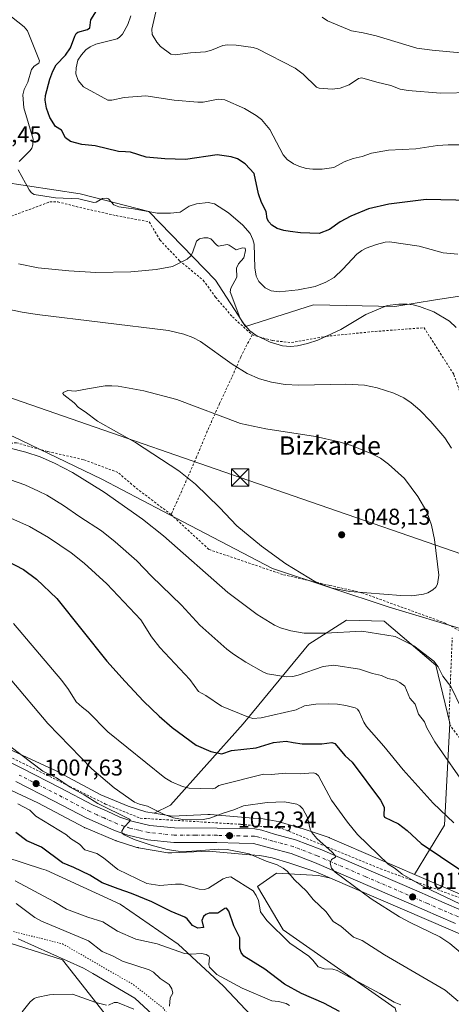
# Model space of a CAD drawing. Units: metres. Extents: x 647935 to 651395, y 4750845 to 4753233.
# Drawn here: x 649477 to 649665, y 4751064 to 4751494 of the extents above; entities that cross this region are included whole.
import ezdxf
from ezdxf.enums import TextEntityAlignment as Align

# ---------------------------------------------------------------- set-up
doc = ezdxf.new("R2010")
doc.units = ezdxf.units.M
doc.header["$MEASUREMENT"] = 0
for name, pattern in [('DGN Style 2', [1.648017, 0.98881, -0.659207]), ('DGN Style 4', [2.638475, 1.318413, -0.659207, 0.001648, -0.659207]), ('DGN Style 5', [1.153612, 0.494405, -0.659207])]:
    doc.linetypes.add(name, pattern=pattern)
for name, color, linetype, lineweight in [('Alambrada', 7, 'DGN Style 2', 0), ('Arbolado forestal CxS', 92, 'Continuous', 0), ('Carretera de calzada única Cxs', 7, 'Continuous', 13), ('Carretera de calzada única eje', 7, 'DGN Style 4', 0), ('Curva de nivel auxiliar', 30, 'DGN Style 2', 0), ('Curva de nivel maestra', 30, 'Continuous', 30), ('Curva de nivel normal', 30, 'Continuous', 0), ('Núcleo urbano CxS', 7, 'Continuous', 0), ('Pastizal CxS', 92, 'Continuous', 0), ('Prado CxS', 92, 'Continuous', 0), ('Punto de cota en terreno', 7, 'Continuous', 0), ('Rótulo de punto de cota en terreno', 7, 'Continuous', 0), ('Tendido', 6, 'Continuous', 0), ('Texto cartográfico', 7, 'Continuous', 0), ('Torre de tendido puntual', 7, 'Continuous', 0), ('Vía pecuaria CxS', 92, 'Continuous', 13), ('Vía pecuaria eje', 92, 'DGN Style 5', 0)]:
    doc.layers.add(name, color=color, linetype=linetype, lineweight=lineweight)
doc.styles.add('Style-Arial', font='txt')

# ---------------------------------------------------------------- blocks, each defined once
blk = doc.blocks.new('*U7')
at = {"layer": 'Arbolado forestal CxS', "color": 92, "linetype": 'Continuous', "lineweight": 0}
blk.add_polyline3d([(649462.5431, 4751093.5419, 986.0996), (649495.1593, 4751083.2745, 987.406), (649519.8581, 4751051.8939, 992.977)], dxfattribs=at)
blk = doc.blocks.new('*U15')
at = {"layer": 'Prado CxS', "color": 92, "linetype": 'Continuous', "lineweight": 0}
for points in [[(649671.8521, 4751227.0577, 1043.2721), (649637.9217, 4751237.2371, 1044.029), (649587.0281, 4751254.2025, 1044.3615), (649548.0081, 4751274.5619, 1042.6547), (649512.3825, 4751293.2229, 1041.3167), (649473.3635, 4751311.8849, 1042.1389)], [(649468.479, 4751423.0021, 1034.0192), (649502.9171, 4751417.8517, 1028.7192), (649532.9461, 4751410.0855, 1029.3839), (649562.0751, 4751380.0495, 1035.2344), (649575.1355, 4751359.9197, 1035.1194), (649604.8771, 4751369.3153, 1030.7582), (649640.5135, 4751368.6357, 1034.7011), (649658.2367, 4751371.4677, 1033.9271), (649671.6007, 4751373.6033, 1032.7414)]]:
    blk.add_polyline3d(points, dxfattribs=at)
blk = doc.blocks.new('5PATER')
at = {"layer": 'Punto de cota en terreno', "linetype": 'Continuous', "lineweight": 0}
h = blk.add_hatch(color=51, dxfattribs=at)
edge = h.paths.add_edge_path()
edge.add_ellipse((0, 0), major_axis=(-0.11, -0.111), ratio=0.999422, start_angle=0, end_angle=360)
blk = doc.blocks.new('5TTEND')
at = {"layer": 'Curva de nivel auxiliar', "color": 7, "linetype": 'Continuous', "lineweight": 0}
for p, q in [((-0.375, 0.3754), (0.375, -0.3746)), ((0.372, 0.3784), (-0.372, -0.3776))]:
    blk.add_line(p, q, dxfattribs=at)
at = {"layer": 'Curva de nivel auxiliar', "color": 7, "linetype": 'Continuous', "lineweight": 0, "flags": 128}
blk.add_lwpolyline([(-0.375, -0.3746), (0.375, -0.3746), (0.375, 0.3754), (-0.375, 0.3754), (-0.372, -0.3776)], dxfattribs=at)

msp = doc.modelspace()

# ---------------------------------------------------------------- linework, layer by layer
at = {"layer": 'Alambrada', "color": 7, "linetype": 'DGN Style 2', "lineweight": 0}
for points in [[(649407.8001, 4751410.2501, 1037.5996), (649427.7601, 4751407.6101, 1040.0805), (649443.8601, 4751405.7701, 1041.7019), (649442.9801, 4751398.5201, 1040.5111), (649455.3201, 4751397.5001, 1040.2829), (649464.4601, 4751402.3901, 1038.0033), (649472.8201, 4751408.0101, 1034.0479), (649489.6601, 4751414.2701, 1034.6669), (649493.1401, 4751414.3401, 1036.1253), (649501.1401, 4751412.2301, 1033.8488), (649518.6401, 4751408.3001, 1034.8302), (649533.1401, 4751405.5601, 1037.353), (649537.7601, 4751397.6701, 1036.1239), (649546.3701, 4751388.6001, 1039.8815), (649556.7301, 4751380.0701, 1039.4124), (649562.1001, 4751372.6801, 1039.85), (649569.4601, 4751364.0901, 1038.4832), (649578.0701, 4751356.2701, 1036.3518)], [(649578.0701, 4751356.2701, 1036.3518), (649587.0701, 4751353.6901, 1036.9441), (649595.3001, 4751352.8301, 1039.1082), (649610.4601, 4751355.5901, 1043.5718), (649631.8401, 4751357.6901, 1043.8884), (649653.2301, 4751359.3201, 1036.5653), (649666.2801, 4751338.8601, 1038.7129), (649670.2101, 4751327.4801, 1039.7995), (649673.5501, 4751292.6801, 1039.2783), (649675.2601, 4751276.6701, 1040.6767), (649676.1701, 4751268.1801, 1041.7153), (649677.1101, 4751259.3601, 1041.4658), (649677.7801, 4751248.6701, 1042.3521), (649677.8401, 4751231.2401, 1043.6656), (649669.9601, 4751226.3601, 1047.7389)], [(649578.0701, 4751356.2701, 1036.3518), (649573.1201, 4751346.4801, 1038.3332), (649569.1801, 4751337.5701, 1041.1317), (649563.8901, 4751326.2701, 1044.0096), (649558.5001, 4751314.1101, 1045.7121), (649553.8201, 4751302.9301, 1045.8174), (649550.0001, 4751294.0401, 1045.0498), (649542.6901, 4751277.7201, 1043.2252)], [(649542.6901, 4751277.7201, 1043.2252), (649526.7801, 4751289.7801, 1042.495), (649519.4601, 4751296.1301, 1042.9172), (649504.3001, 4751301.7201, 1042.5289), (649488.6701, 4751305.3101, 1041.5781), (649475.1501, 4751309.0601, 1041.3801), (649456.8701, 4751307.9901, 1040.6409)], [(649542.6901, 4751277.7201, 1043.2252), (649559.2601, 4751262.4401, 1042.4775), (649591.8201, 4751251.4201, 1044.4935), (649612.0701, 4751246.7901, 1045.2718), (649626.0701, 4751243.5501, 1045.0156), (649662.1601, 4751230.4701, 1044.8809), (649669.9601, 4751226.3601, 1047.7389)], [(649671.8101, 4751176.0901, 1040.0341), (649664.4301, 4751185.9301, 1040.3597), (649664.1201, 4751188.9201, 1040.2088), (649665.5201, 4751223.8001, 1049.5357)], [(649280.8301, 4751218.9301, 1008.4434), (649343.6401, 4751196.4301, 1002.4433), (649405.4201, 4751187.8801, 1005.2805), (649440.1901, 4751182.2701, 1006.4019), (649467.4601, 4751174.2301, 1009.1781), (649514.0001, 4751151.2301, 1017.937), (649529.2301, 4751145.0901, 1020.3431), (649573.1001, 4751142.4101, 1014.7356), (649591.2101, 4751140.6001, 1025.6627), (649634.2101, 4751122.9901, 1026.1211), (649708.0501, 4751096.0301, 1025.8144)]]:
    msp.add_polyline3d(points, dxfattribs=at)
at = {"layer": 'Arbolado forestal CxS', "color": 92, "linetype": 'Continuous', "lineweight": 0}
for points in [[(649671.6007, 4751373.6033, 1032.7414), (649658.2367, 4751371.4677, 1033.9271), (649640.5135, 4751368.6357, 1034.7011), (649604.8771, 4751369.3153, 1030.7582), (649575.1355, 4751359.9197, 1035.1194), (649562.0751, 4751380.0495, 1035.2344), (649532.9461, 4751410.0855, 1029.3839), (649502.9171, 4751417.8517, 1028.7192), (649468.479, 4751423.0021, 1034.0192), (649465.6951, 4751418.6733, 1035.6903), (649464.3031, 4751416.5091, 1035.9805), (649461.0387, 4751411.4333, 1036.6351), (649444.6307, 4751403.5307, 1039.6723), (649402.4857, 4751413.0041, 1035.8725), (649349.5731, 4751419.7547, 1026.0589), (649307.8571, 4751425.8321, 1017.8171), (649255.3131, 4751428.5997, 1002.4951), (649182.2031, 4751461.4811, 993.3508)], [(649349.5731, 4751419.7547, 1026.0589), (649402.4857, 4751413.0041, 1035.8725), (649444.6307, 4751403.5307, 1039.6723), (649461.0387, 4751411.4333, 1036.6351), (649464.3031, 4751416.5091, 1035.9805), (649465.6951, 4751418.6733, 1035.6903), (649468.479, 4751423.0021, 1034.0192), (649502.9171, 4751417.8517, 1028.7192), (649532.9461, 4751410.0855, 1029.3839), (649562.0751, 4751380.0495, 1035.2344), (649575.1355, 4751359.9197, 1035.1194), (649604.8771, 4751369.3153, 1030.7582), (649640.5135, 4751368.6357, 1034.7011), (649658.2367, 4751371.4677, 1033.9271), (649671.6007, 4751373.6033, 1032.7414)], [(649649.1203, 4751120.5219, 1020.867), (649662.1193, 4751142.0025, 1029.1043), (649664.5543, 4751186.5515, 1038.7895), (649658.4049, 4751211.8823, 1039.9131), (649635.8157, 4751231.2181, 1042.4617), (649619.2701, 4751231.5783, 1042.1426), (649602.9051, 4751221.1337, 1039.1346), (649574.2249, 4751186.3217, 1029.3273), (649542.3759, 4751150.8219, 1017.5003), (649535.2985, 4751147.2525, 1015.0275)], [(649263.9699, 4751194.6577, 991.1054), (649233.2685, 4751185.1063, 978.2184), (649217.3589, 4751185.4785, 972.864), (649230.4291, 4751164.7127, 972.4405), (649239.4287, 4751159.1395, 973.5981), (649270.6133, 4751158.3863, 977.0641), (649299.9635, 4751153.1519, 977.4816), (649322.3719, 4751144.6229, 979.8855), (649362.9375, 4751115.4129, 980.869), (649403.0997, 4751110.3573, 983.2501), (649462.5431, 4751093.5419, 986.0996), (649495.1593, 4751083.2745, 987.406), (649519.8581, 4751051.8939, 992.977), (649546.0527, 4751007.1843, 997.3613), (649562.1465, 4750957.8571, 1003.369), (649576.6377, 4750928.2133, 1008.7031), (649592.8141, 4750911.9505, 1013.0383)], [(649263.9699, 4751194.6577, 991.1054), (649233.2685, 4751185.1063, 978.2184), (649217.3589, 4751185.4785, 972.864), (649230.4291, 4751164.7127, 972.4405), (649239.4287, 4751159.1395, 973.5981), (649270.6133, 4751158.3863, 977.0641), (649299.9635, 4751153.1519, 977.4816), (649322.3719, 4751144.6229, 979.8855), (649362.9375, 4751115.4129, 980.869), (649403.0997, 4751110.3573, 983.2501), (649462.5431, 4751093.5419, 986.0996), (649495.1593, 4751083.2745, 987.406), (649519.8581, 4751051.8939, 992.977), (649546.0527, 4751007.1843, 997.3613), (649562.1465, 4750957.8571, 1003.369), (649576.6377, 4750928.2133, 1008.7031), (649592.8141, 4750911.9505, 1013.0383)], [(649459.1341, 4751163.5379, 1004.8061), (649484.5057, 4751151.8105, 1006.7899), (649504.8415, 4751141.0233, 1007.6254), (649505.0521, 4751140.9155, 1007.6284), (649505.5059, 4751140.7089, 1007.6445), (649517.9957, 4751135.4899, 1008.5194), (649518.0185, 4751135.4805, 1008.5187), (649518.5085, 4751135.2959, 1008.5112), (649518.6319, 4751135.2553, 1008.5116), (649527.3427, 4751132.4551, 1009.1076), (649527.7201, 4751132.3439, 1009.1333), (649528.2299, 4751132.2251, 1009.1707), (649528.4555, 4751132.1835, 1009.1917), (649541.2743, 4751130.0135, 1010.0806), (649541.5653, 4751129.9697, 1010.0972), (649542.0863, 4751129.9183, 1010.1359), (649542.6095, 4751129.9013, 1010.1772), (649542.9495, 4751129.9123, 1010.1893), (649543.0217, 4751129.9119, 1010.191), (649558.9567, 4751130.7339, 1010.6364), (649577.1611, 4751129.1403, 1011.0848), (649577.2817, 4751129.1305, 1011.1036), (649581.3909, 4751128.8335, 1011.3979), (649586.8173, 4751127.8317, 1011.8368), (649594.5787, 4751125.5025, 1012.3006), (649605.8713, 4751121.7205, 1013.4706), (649612.3813, 4751118.9181, 1013.6349), (649607.1409, 4751120.1067, 1013.1107), (649588.6763, 4751121.0707, 1009.0592), (649581.4981, 4751115.9253, 1006.944), (649580.5045, 4751115.2129, 1006.5498), (649591.6359, 4751096.3233, 1006.215), (649640.5551, 4751062.1651, 1004.578)], [(649459.1341, 4751163.5379, 1004.8061), (649484.5057, 4751151.8105, 1006.7899), (649504.8415, 4751141.0233, 1007.6254), (649505.0521, 4751140.9155, 1007.6284), (649505.5059, 4751140.7089, 1007.6445), (649517.9957, 4751135.4899, 1008.5194), (649518.0185, 4751135.4805, 1008.5187), (649518.5085, 4751135.2959, 1008.5112), (649518.6319, 4751135.2553, 1008.5116), (649527.3427, 4751132.4551, 1009.1076), (649527.7201, 4751132.3439, 1009.1333), (649528.2299, 4751132.2251, 1009.1707), (649528.4555, 4751132.1835, 1009.1917), (649541.2743, 4751130.0135, 1010.0806), (649541.5653, 4751129.9697, 1010.0972), (649542.0863, 4751129.9183, 1010.1359), (649542.6095, 4751129.9013, 1010.1772), (649542.9495, 4751129.9123, 1010.1893), (649543.0217, 4751129.9119, 1010.191), (649558.9567, 4751130.7339, 1010.6364), (649577.1611, 4751129.1403, 1011.0848), (649577.2817, 4751129.1305, 1011.1036), (649581.3909, 4751128.8335, 1011.3979), (649586.8173, 4751127.8317, 1011.8368), (649594.5787, 4751125.5025, 1012.3006), (649605.8713, 4751121.7205, 1013.4706), (649612.3813, 4751118.9181, 1013.6349)], [(649535.2985, 4751147.2525, 1015.0275), (649543.0767, 4751145.9357, 1015.7086), (649558.6881, 4751146.7409, 1016.7878), (649559.6237, 4751146.7345, 1016.6496), (649559.7981, 4751146.7211, 1016.6182), (649578.4963, 4751145.0843, 1013.4686), (649582.9859, 4751144.7595, 1013.1129), (649583.4531, 4751144.7119, 1013.0722), (649583.8611, 4751144.6475, 1013.0306), (649590.1509, 4751143.4865, 1012.5331), (649590.2595, 4751143.4657, 1012.5279), (649590.7693, 4751143.3467, 1012.4993), (649590.9981, 4751143.2817, 1012.4843), (649599.2989, 4751140.7907, 1013.4831), (649599.5399, 4751140.7141, 1013.5608), (649611.2687, 4751136.7861, 1016.3167), (649611.2997, 4751136.7755, 1016.322), (649611.7897, 4751136.5911, 1016.4018), (649611.8913, 4751136.5483, 1016.4172), (649649.1203, 4751120.5219, 1020.867)], [(649612.3813, 4751118.9181, 1013.6349), (649607.1409, 4751120.1067, 1013.1107), (649588.6763, 4751121.0707, 1009.0592), (649581.4981, 4751115.9253, 1006.944), (649580.5045, 4751115.2129, 1006.5498), (649591.6359, 4751096.3233, 1006.215), (649640.5551, 4751062.1651, 1004.578), (649644.6259, 4751046.9723, 1002.3566), (649633.5825, 4751022.6279, 1004.7474), (649636.8803, 4751015.6881, 1006.6519), (649676.7781, 4750988.3749, 1012.5304), (649704.1255, 4750988.8285, 1015.8712), (649737.0151, 4751000.1849, 1019.7277), (649746.1207, 4750988.2551, 1022.7186), (649744.0881, 4750957.7015, 1027.3385)], [(649519.8581, 4751051.8939, 992.977), (649495.1593, 4751083.2745, 987.406), (649462.5431, 4751093.5419, 986.0996)]]:
    msp.add_polyline3d(points, dxfattribs=at)
msp.add_polyline3d([(649649.1203, 4751120.5219, 1020.867), (649611.8913, 4751136.5483, 1016.4172), (649611.7897, 4751136.5911, 1016.4018), (649611.2997, 4751136.7755, 1016.322), (649611.2687, 4751136.7861, 1016.3167), (649599.5399, 4751140.7141, 1013.5608), (649599.2989, 4751140.7907, 1013.4831), (649590.9981, 4751143.2817, 1012.4843), (649590.7693, 4751143.3467, 1012.4993), (649590.2595, 4751143.4657, 1012.5279), (649590.1509, 4751143.4865, 1012.5331), (649583.8611, 4751144.6475, 1013.0306), (649583.4531, 4751144.7119, 1013.0722), (649582.9859, 4751144.7595, 1013.1129), (649578.4963, 4751145.0843, 1013.4686), (649559.7981, 4751146.7211, 1016.6182), (649559.6237, 4751146.7345, 1016.6496), (649558.6881, 4751146.7409, 1016.7878), (649543.0767, 4751145.9357, 1015.7086), (649535.2985, 4751147.2525, 1015.0275), (649542.3759, 4751150.8219, 1017.5003), (649574.2249, 4751186.3217, 1029.3273), (649602.9051, 4751221.1337, 1039.1346), (649619.2701, 4751231.5783, 1042.1426), (649635.8157, 4751231.2181, 1042.4617), (649658.4049, 4751211.8823, 1039.9131), (649664.5543, 4751186.5515, 1038.7895), (649662.1193, 4751142.0025, 1029.1043)], close=True, dxfattribs=at)
at = {"layer": 'Carretera de calzada única Cxs', "color": 7, "linetype": 'Continuous', "lineweight": 13}
for points in [[(649470.4801, 4751170.3801, 1008.9022), (649477.7501, 4751166.7801, 1010.8), (649494.2501, 4751158.3601, 1012.2769), (649508.5601, 4751150.8501, 1013.1301), (649514.6801, 4751148.1201, 1013.9908), (649520.3101, 4751145.6001, 1013.0154), (649525.5801, 4751143.8201, 1013.7675), (649533.4101, 4751141.9501, 1020.6887), (649544.1801, 4751140.8201, 1020.5252), (649562.7501, 4751140.7901, 1015.3732), (649572.5801, 4751140.5201, 1013.6403), (649579.3001, 4751140.4001, 1021.2502), (649582.3101, 4751139.8201, 1025.9229), (649587.9401, 4751138.1701, 1025.7405), (649597.0801, 4751135.7101, 1017.0241), (649607.7601, 4751131.5901, 1020.3773), (649650.1201, 4751113.3401, 1023.9672), (649662.0401, 4751108.0701, 1019.8659), (649669.4401, 4751104.9601, 1020.4743)], [(649470.4801, 4751170.3801, 1008.9022), (649477.7501, 4751166.7801, 1010.8), (649494.2501, 4751158.3601, 1012.2769), (649508.5601, 4751150.8501, 1013.1301), (649514.6801, 4751148.1201, 1013.9908), (649520.3101, 4751145.6001, 1013.0154), (649525.5801, 4751143.8201, 1013.7675), (649533.4101, 4751141.9501, 1020.6887), (649544.1801, 4751140.8201, 1020.5252), (649562.7501, 4751140.7901, 1015.3732), (649572.5801, 4751140.5201, 1013.6403), (649579.3001, 4751140.4001, 1021.2502), (649582.3101, 4751139.8201, 1025.9229), (649587.9401, 4751138.1701, 1025.7405), (649597.0801, 4751135.7101, 1017.0241), (649607.7601, 4751131.5901, 1020.3773), (649650.1201, 4751113.3401, 1023.9672), (649662.0401, 4751108.0701, 1019.8659), (649669.4401, 4751104.9601, 1020.4743)], [(649667.0401, 4751099.0801, 1020.1083), (649659.5301, 4751102.2401, 1018.3992), (649647.5801, 4751107.5201, 1018.0178), (649605.3601, 4751125.7101, 1016.291), (649595.1101, 4751129.6701, 1013.8105), (649586.2201, 4751132.0601, 1015.1065), (649578.6401, 4751134.0601, 1017.3708), (649572.4401, 4751134.1701, 1016.9688), (649562.6601, 4751134.4401, 1015.3021), (649543.8401, 4751134.4701, 1014.0708), (649532.3401, 4751135.6801, 1011.4497), (649523.8201, 4751137.7101, 1010.2438), (649518.0001, 4751139.6801, 1009.6371), (649512.0901, 4751142.3201, 1009.6825), (649505.7901, 4751145.1301, 1009.2132), (649491.3301, 4751152.7201, 1008.0755), (649474.9001, 4751161.1101, 1008.4994)], [(649667.0401, 4751099.0801, 1020.1083), (649659.5301, 4751102.2401, 1018.3992), (649647.5801, 4751107.5201, 1018.0178), (649605.3601, 4751125.7101, 1016.291), (649595.1101, 4751129.6701, 1013.8105), (649586.2201, 4751132.0601, 1015.1065), (649578.6401, 4751134.0601, 1017.3708), (649572.4401, 4751134.1701, 1016.9688), (649562.6601, 4751134.4401, 1015.3021), (649543.8401, 4751134.4701, 1014.0708), (649532.3401, 4751135.6801, 1011.4497), (649523.8201, 4751137.7101, 1010.2438), (649518.0001, 4751139.6801, 1009.6371), (649512.0901, 4751142.3201, 1009.6825), (649505.7901, 4751145.1301, 1009.2132), (649491.3301, 4751152.7201, 1008.0755), (649474.9001, 4751161.1101, 1008.4994)]]:
    msp.add_polyline3d(points, dxfattribs=at)
at = {"layer": 'Carretera de calzada única eje', "color": 7, "linetype": 'DGN Style 4', "lineweight": 0}
msp.add_polyline3d([(649668.2401, 4751102.0201, 1019.2239), (649660.7901, 4751105.1501, 1019.0026), (649654.8101, 4751107.7901, 1019.8542), (649648.8501, 4751110.4301, 1020.4177), (649627.7401, 4751119.5201, 1021.5141), (649606.5601, 4751128.6501, 1016.2071), (649596.0901, 4751132.6901, 1014.6187), (649591.5201, 4751133.9201, 1017.6094), (649587.0801, 4751135.1101, 1020.2512), (649584.2601, 4751135.9401, 1021.6776), (649580.4701, 4751136.9401, 1019.7009), (649578.9701, 4751137.2301, 1017.4402), (649575.6101, 4751137.2901, 1014.3236), (649572.5101, 4751137.3401, 1013.089), (649567.6201, 4751137.4801, 1012.864), (649562.7001, 4751137.6101, 1012.3305), (649553.4201, 4751137.6301, 1014.2197), (649544.0101, 4751137.6401, 1013.5671), (649538.6301, 4751138.2101, 1014.5949), (649532.8801, 4751138.8101, 1013.9029), (649528.6101, 4751139.8301, 1012.6205), (649524.7001, 4751140.7601, 1010.9828), (649522.0601, 4751141.6501, 1010.0415), (649519.1501, 4751142.6401, 1009.957), (649513.3801, 4751145.2201, 1011.2178), (649510.3201, 4751146.5801, 1010.6401), (649507.1701, 4751147.9901, 1009.6954), (649499.9401, 4751151.7801, 1009.7291), (649492.7901, 4751155.5401, 1009.4067), (649484.5701, 4751159.7301, 1008.5968), (649476.3201, 4751163.9401, 1008.4282)], dxfattribs=at)
at = {"layer": 'Curva de nivel maestra', "color": 30, "linetype": 'Continuous', "lineweight": 30, "flags": 128}
for points, elevation in [([(649673.51, 4751414.9001), (649654.16, 4751415.2801), (649637.9, 4751413.3501), (649628.88, 4751411.2401), (649621.2, 4751408.1001), (649616.57, 4751405.5901), (649611.92, 4751402.1701), (649607.36, 4751400.4101), (649599.22, 4751400.7501), (649594.66, 4751401.3601), (649591.94, 4751401.7301), (649589.02, 4751402.7201), (649586.74, 4751404.1101), (649585.33, 4751405.6001), (649584.7, 4751406.8601), (649584.25, 4751410.1001), (649582.21, 4751414.0601), (649580.83, 4751417.7801), (649578.95, 4751426.6201), (649575.06, 4751430.8401), (649571.67, 4751433.1601), (649568.96, 4751433.9701), (649562.79, 4751434.9101), (649548.97, 4751432.8501), (649539.95, 4751433.0201), (649531.78, 4751433.8301), (649524.87, 4751435.9601), (649522.76, 4751436.1801), (649519.65, 4751436.3501), (649509.5, 4751438.8001), (649503.62, 4751439.4101), (649498.66, 4751440.7001), (649496.6, 4751442.2001), (649494.82, 4751445.5901), (649492.16, 4751447.1501), (649489.69, 4751451.1501), (649488.27, 4751455.2201), (649487.6, 4751458.7301), (649487.84, 4751460.7501), (649489.68, 4751467.8901), (649490.95, 4751471.3401), (649492.43, 4751474.1401), (649496.48, 4751478.3601), (649498.67, 4751481.5201), (649500.59, 4751486.7201), (649501.15, 4751487.7801), (649501.92, 4751488.4101), (649506.14, 4751489.5401), (649507.18, 4751490.3001), (649507.62, 4751493.8501), (649510.86, 4751498.8401)], 1025), ([(649470.94, 4751257.5401), (649478.18, 4751253.6601), (649483.92, 4751249.4801), (649492.69, 4751241.0501), (649514.58, 4751213.7401), (649522.57, 4751204.7301), (649530.61, 4751196.2601), (649537.42, 4751189.6601), (649543.14, 4751184.7001), (649553.65, 4751177.0401), (649560.02, 4751174.2601), (649564.88, 4751173.1901), (649569.02, 4751174.5901), (649579.82, 4751175.7901), (649587.36, 4751178.1401), (649593.03, 4751178.7501), (649596.08, 4751178.1701), (649599.98, 4751177.5801), (649608.53, 4751177.5001), (649612.99, 4751178.1601), (649614.19, 4751177.7701), (649618.72, 4751172.3201), (649621.78, 4751169.5701), (649634.16, 4751152.9701), (649635.78, 4751149.8901), (649635.64, 4751146.3001), (649636.01, 4751145.6101), (649642.04, 4751142.6901), (649645.81, 4751139.7401), (649652.01, 4751134.0001), (649668.93, 4751122.7001)], 1025), ([(649616.34, 4751060.7301), (649609.45, 4751064.2401), (649599.61, 4751068.4901), (649592.2, 4751072.6001), (649583.69, 4751079.1601), (649574.4, 4751084.9001), (649573.31, 4751086.5001), (649572.72, 4751088.1301), (649572.79, 4751092.8401), (649570.07, 4751098.1001), (649567.84, 4751104.4801), (649566.94, 4751105.8001), (649566.22, 4751105.6601), (649563.08, 4751103.6701), (649559.36, 4751103.5501), (649557.8, 4751103.0401), (649556.8, 4751102.1001), (649556.11, 4751100.4001), (649556.9, 4751097.2901), (649554.38, 4751097.1201), (649551.99, 4751098.2501), (649549.64, 4751101.1301), (649548.62, 4751101.8501), (649542.72, 4751104.2901), (649534.23, 4751108.5501), (649525.43, 4751112.2301), (649519.49, 4751114.3101), (649512.49, 4751116.9301), (649507.2, 4751120.1901), (649500.19, 4751123.6201), (649495.28, 4751125.6201), (649486.04, 4751132.4501), (649479.65, 4751135.1901), (649474.81, 4751138.8701)], 1000)]:
    msp.add_lwpolyline(points, dxfattribs=dict(at, elevation=elevation))
at = {"layer": 'Curva de nivel normal', "color": 30, "linetype": 'Continuous', "lineweight": 0, "flags": 128}
for points, elevation in [([(649476.31, 4751431.99), (649481.03, 4751436.77), (649481.78, 4751437.75), (649482.29, 4751439.15), (649482.4, 4751441.64), (649478.3, 4751455.35), (649477.91, 4751461.1), (649478.42, 4751463.34), (649480.06, 4751466.59), (649481.66, 4751472.18), (649482.85, 4751473.62), (649484.9, 4751474.94), (649485.13, 4751475.84), (649479.97, 4751488.93), (649478.54, 4751490.73), (649470.2, 4751497.32)], 1030), ([(649674.51, 4751462.08), (649660.36, 4751461.71), (649646.24, 4751462.93), (649642.83, 4751463.54), (649638.66, 4751465.16), (649632.6, 4751466.53), (649626.1, 4751468.53), (649624.51, 4751468.16), (649620.48, 4751465.35), (649616.54, 4751463.98), (649613.07, 4751463.51), (649607.46, 4751463.96), (649606.26, 4751464.44), (649600.35, 4751470.01), (649596.85, 4751472.68), (649580.44, 4751481.19), (649578.59, 4751481.74), (649571.13, 4751482.81), (649567.29, 4751482.91), (649565.31, 4751482.54), (649560.27, 4751480.52), (649557.73, 4751479.86), (649551.1, 4751479.38), (649544.39, 4751478.46), (649542.53, 4751478.79), (649538.09, 4751482.22), (649536.39, 4751484.1), (649534.47, 4751487.4), (649534.24, 4751489.7), (649536, 4751497.33)], 1015), ([(649671.24, 4751439.15), (649663.7, 4751439.15), (649659.13, 4751438.87), (649649.57, 4751437.41), (649637.71, 4751436.89), (649630.3, 4751435.6), (649626.21, 4751434.08), (649622.23, 4751433.24), (649618.34, 4751431.83), (649613.84, 4751429.24), (649608.77, 4751428.53), (649604.66, 4751428.56), (649601.76, 4751428.93), (649598.45, 4751429.85), (649596.12, 4751430.91), (649593.42, 4751432.79), (649591.67, 4751434.87), (649585.78, 4751445.96), (649582.15, 4751450.31), (649579.81, 4751452.07), (649574.71, 4751455.09), (649566.23, 4751458.89), (649563.21, 4751459.15), (649556.74, 4751457.91), (649554.37, 4751457.83), (649544, 4751458.78), (649531.6, 4751460.58), (649522.23, 4751459.87), (649516.75, 4751458.71), (649515.03, 4751458.69), (649504.42, 4751464.55), (649502.02, 4751467.3), (649501.05, 4751470.21), (649501.14, 4751472.88), (649501.97, 4751476.15), (649503.47, 4751478.59), (649505.39, 4751480.67), (649507.28, 4751482.02), (649509.74, 4751483.14), (649519.04, 4751485.51), (649520.17, 4751486.22), (649521.42, 4751487.61), (649523.82, 4751491.79), (649525.14, 4751495.54)], 1020), ([(649608.75, 4751494.9), (649610.98, 4751493.44), (649621.45, 4751489.02), (649626.65, 4751488.2), (649632.32, 4751486.85), (649650.08, 4751481.5), (649656.73, 4751480.49), (649681.69, 4751478.28)], 1010), ([(649668.02, 4751391.44), (649661.61, 4751392.02), (649651.12, 4751394.92), (649638.13, 4751396.82), (649636.25, 4751396.66), (649632.49, 4751395.69), (649628, 4751394.13), (649626, 4751393.1), (649623.88, 4751391.47), (649617.77, 4751384.87), (649613.89, 4751381.3), (649610.3, 4751379.15), (649605.57, 4751377.4), (649598.21, 4751375.94), (649589.86, 4751375.04), (649586.37, 4751375.44), (649583.78, 4751376.75), (649581.09, 4751379.48), (649579.86, 4751381.78), (649579.25, 4751385.53), (649578.95, 4751395.8), (649578.45, 4751397.92), (649577.19, 4751400.47), (649574.08, 4751404.12), (649567.77, 4751409.46), (649561.58, 4751413.44), (649558.95, 4751413.95), (649553.83, 4751413.37), (649550.51, 4751412.35), (649546.61, 4751409.87), (649542.48, 4751409.34), (649536.53, 4751409.41), (649526.2, 4751411.32), (649519.9, 4751412.07), (649517.71, 4751413.04), (649515.38, 4751415.58), (649514.45, 4751415.95), (649512.71, 4751415.72), (649509.89, 4751414.17), (649508.87, 4751414), (649502.33, 4751415.68), (649492.21, 4751416.05), (649482.86, 4751417.53), (649481.61, 4751418.26), (649480.62, 4751419.48), (649475.86, 4751428.32)], 1030), ([(649476.02, 4751387.28), (649484.59, 4751385.47), (649497.98, 4751384.14), (649509.82, 4751383.47), (649525.08, 4751383.75), (649536.22, 4751384.78), (649543.29, 4751386.13), (649549.69, 4751389.34), (649551.28, 4751390.78), (649552.06, 4751392.05), (649553.77, 4751397.18), (649555.06, 4751398.18), (649557.06, 4751398.58), (649558.77, 4751398.56), (649560.01, 4751398.12), (649562.63, 4751395.35), (649563.45, 4751394.9), (649567.14, 4751395.64), (649568.09, 4751395.38), (649571.07, 4751393.4), (649573.82, 4751394.26), (649575.01, 4751394.07), (649575.17, 4751393.1), (649574.49, 4751389.79), (649572.17, 4751387.28), (649571.2, 4751385.32), (649571.37, 4751381.44), (649568.84, 4751376.55), (649568.54, 4751374.96), (649572.77, 4751363.73), (649573.79, 4751361.87), (649577.16, 4751357.9), (649579.74, 4751356.09), (649585.94, 4751353.06), (649591.41, 4751351.42), (649594.91, 4751351.13), (649597.9, 4751351.41), (649602.25, 4751352.41), (649606.75, 4751353.89), (649616.91, 4751358.59), (649627.85, 4751365.06), (649637.1, 4751368.97), (649642.23, 4751369.59), (649645.9, 4751369.64), (649648.45, 4751369.37), (649651.3, 4751368.58), (649657.56, 4751366.28), (649664.32, 4751362.14), (649667.28, 4751359.42)], 1035), ([(649471.3, 4751367.49), (649477.55, 4751366.1), (649484.21, 4751365.06), (649541.59, 4751358.13), (649548.24, 4751356.53), (649552.2, 4751354.99), (649555.55, 4751353.26), (649569.41, 4751343.4), (649575.98, 4751339.34), (649581.3, 4751337.03), (649586.52, 4751335.5), (649592.57, 4751334.57), (649598.49, 4751334.2), (649619.08, 4751334.74), (649627.13, 4751334.28), (649632.78, 4751333.14), (649639.97, 4751330.72), (649644.35, 4751328.77), (649647.61, 4751326.53), (649651.39, 4751323.37), (649656.21, 4751318.42), (649662.24, 4751311.21), (649665.27, 4751306.77)], 1040), ([(649516.83, 4751334.01), (649513.9, 4751333.87), (649506.12, 4751332.64), (649500.81, 4751331.56), (649497.54, 4751331.88), (649495.51, 4751331.1), (649495.34, 4751330.58), (649495.82, 4751329.95), (649500.35, 4751326.46), (649502.21, 4751324.42), (649505.15, 4751322.59), (649510.5, 4751318.56), (649527.08, 4751309.25), (649546.06, 4751296.84), (649553.38, 4751291.05), (649563.77, 4751280.87), (649571.44, 4751272.81), (649582.21, 4751263.9), (649592.77, 4751256.16), (649606.21, 4751247.99), (649613.01, 4751245.51), (649620.83, 4751244.13), (649643.05, 4751242.36), (649647.85, 4751242.24), (649652.92, 4751242.89), (649654.95, 4751243.58), (649657.09, 4751244.81), (649658.31, 4751246), (649659.07, 4751247.28), (649659.75, 4751251.29), (649657.77, 4751266.88), (649656.45, 4751273.11), (649654.41, 4751278.84), (649650.57, 4751285.62), (649644.61, 4751293.42), (649637.75, 4751299.75), (649634.18, 4751302.29), (649630.47, 4751304.3), (649621.56, 4751307.84), (649616.14, 4751309.44), (649605.84, 4751311.84), (649584.06, 4751315.18), (649573.02, 4751317.54), (649545.12, 4751327.97), (649530.83, 4751331.75), (649519.48, 4751333.8), (649516.83, 4751334.01)], 1045), ([(649669.38, 4751193.31), (649664.97, 4751202.61), (649661.38, 4751207.07), (649659.42, 4751211.26), (649657.52, 4751213.66), (649648.83, 4751220.35), (649640.58, 4751224.44), (649626.09, 4751226.81), (649610.14, 4751225.96), (649600.83, 4751225.92), (649594.98, 4751226.98), (649590.45, 4751228.28), (649587.81, 4751229.38), (649580.31, 4751234.03), (649567.41, 4751243.65), (649539.38, 4751268.4), (649530.24, 4751275.71), (649513.42, 4751287.56), (649499.54, 4751296.03), (649491.66, 4751300.2), (649485.39, 4751302.94), (649479.19, 4751304.93), (649471.71, 4751306.83)], 1040), ([(649672.38, 4751157.72), (649657.9, 4751178.46), (649654.46, 4751184.6), (649653.4, 4751187.12), (649650.85, 4751190.51), (649649.31, 4751194.92), (649647.07, 4751197.5), (649644.87, 4751202.7), (649642.57, 4751204.42), (649640.73, 4751205.31), (649637.45, 4751206.18), (649634.67, 4751207.41), (649630.7, 4751208.31), (649624.96, 4751210.18), (649613.78, 4751211.87), (649609.08, 4751211.33), (649598.28, 4751207.57), (649595.91, 4751207.04), (649592.91, 4751206.88), (649584.87, 4751208.1), (649583.04, 4751208.85), (649575.41, 4751213.2), (649569.89, 4751216.68), (649567.02, 4751218.89), (649555.27, 4751229.46), (649547.25, 4751238.19), (649534.07, 4751250.78), (649527.65, 4751257.55), (649518.31, 4751265.84), (649512.27, 4751270.65), (649502.77, 4751276.69), (649495.71, 4751281.64), (649488.37, 4751286.13), (649484.79, 4751287.94), (649478.82, 4751290.63), (649472.54, 4751292.87)], 1035), ([(649472.59, 4751276.1), (649480.76, 4751272.54), (649489.1, 4751267.74), (649498.97, 4751261.06), (649504.75, 4751256.44), (649514.54, 4751247.53), (649529.52, 4751231.78), (649534.16, 4751224.31), (649537.74, 4751219.69), (649550.85, 4751205.64), (649554.65, 4751200.46), (649557.89, 4751198.66), (649564.68, 4751194.04), (649576.49, 4751189.17), (649578.42, 4751188.68), (649581.98, 4751188.97), (649597.41, 4751192.45), (649600.99, 4751194.11), (649605.9, 4751194.94), (649611.51, 4751195.08), (649615.41, 4751194.83), (649619.09, 4751194.32), (649623.06, 4751193.32), (649624.08, 4751192.74), (649624.88, 4751191.75), (649626.94, 4751186.99), (649628.12, 4751185.14), (649635.7, 4751176.56), (649644.03, 4751166.25), (649657.15, 4751151.65), (649666.27, 4751143.13)], 1030), ([(649473.83, 4751230.14), (649494.88, 4751205.27), (649497.79, 4751201.33), (649501.22, 4751195.87), (649503.76, 4751193.52), (649506.4, 4751191.5), (649515.06, 4751182.85), (649540.01, 4751162.65), (649542.81, 4751160.91), (649547.66, 4751159), (649550.64, 4751158.21), (649560.82, 4751157.95), (649561.96, 4751158.22), (649563.53, 4751159.32), (649565.08, 4751159.81), (649583, 4751164.31), (649586.48, 4751164.22), (649592.89, 4751164.79), (649599.03, 4751164.42), (649604.73, 4751164.96), (649605.98, 4751164.59), (649607.07, 4751163.6), (649612.79, 4751152.94), (649619.7, 4751143.29), (649624.09, 4751137.97), (649637.6, 4751125.07), (649640.66, 4751123.13), (649643.72, 4751120.64), (649653.24, 4751115.15), (649678.3, 4751103.13)], 1020), ([(649472.39, 4751206.01), (649488.74, 4751186.43), (649508, 4751166.67), (649517.76, 4751158.34), (649526.73, 4751152.02), (649528.92, 4751151.15), (649532.36, 4751150.41), (649539.41, 4751146.8), (649543.75, 4751145.2), (649547.66, 4751144.51), (649553.73, 4751144.39), (649556.63, 4751144.54), (649559.62, 4751145.15), (649565.5, 4751147.36), (649570.14, 4751148.7), (649574.35, 4751150.55), (649584.6, 4751152.01), (649592.3, 4751152.2), (649597.7, 4751151.25), (649598.99, 4751150.52), (649600.22, 4751149.21), (649602.25, 4751145.37), (649603.45, 4751140.36), (649604.21, 4751138.83), (649606.41, 4751136.15), (649613.12, 4751130.23), (649614.32, 4751128.78), (649614.48, 4751128.07), (649612.8, 4751127.05), (649612.26, 4751125.47), (649612.73, 4751123.24), (649614.32, 4751121.54), (649630.15, 4751109.94), (649642.44, 4751102.08), (649647.11, 4751099.47), (649660.11, 4751093.21), (649664.49, 4751090.43), (649673.76, 4751082.48)], 1015), ([(649668.1, 4751065.24), (649662.46, 4751069.96), (649635.92, 4751085.39), (649626.24, 4751091.61), (649622.39, 4751093.18), (649616.82, 4751097.94), (649613.51, 4751099.95), (649610.5, 4751104.12), (649604.78, 4751109.54), (649601.79, 4751113.22), (649596.6, 4751118.17), (649593.41, 4751121.94), (649591.72, 4751123.29), (649588.97, 4751124.7), (649584.22, 4751126.34), (649576.76, 4751129.59), (649567.15, 4751131.37), (649563.6, 4751131.53), (649549.83, 4751130.5), (649545.84, 4751130.72), (649541.03, 4751131.44), (649533.97, 4751133.27), (649526.49, 4751135.82), (649522.22, 4751137.82), (649521.35, 4751138.58), (649521.21, 4751139.41), (649522.16, 4751141.17), (649524.67, 4751143.85), (649524.81, 4751144.37), (649524.53, 4751144.74), (649510.73, 4751151.46), (649504.75, 4751155.31), (649498.64, 4751158.59), (649492.63, 4751162.73), (649486.6, 4751165.62), (649472.19, 4751176.6)], 1010), ([(649643.05, 4751063.51), (649640.21, 4751064.7), (649633.96, 4751068.58), (649615.22, 4751078.52), (649613.32, 4751079.19), (649609.6, 4751079.36), (649606.89, 4751080.23), (649604.66, 4751083.14), (649602.93, 4751084.84), (649594.58, 4751090.45), (649584.52, 4751100.35), (649581.79, 4751104.22), (649580.82, 4751109.11), (649579.84, 4751111.34), (649578.52, 4751113.34), (649568.77, 4751119.42), (649567.07, 4751119.2), (649565.4, 4751118.57), (649559.04, 4751114.46), (649557.3, 4751113.93), (649554.92, 4751114.16), (649547.21, 4751116.24), (649544.57, 4751116.32), (649537.8, 4751115.67), (649532.11, 4751116.53), (649519.41, 4751122.67), (649513.08, 4751127.81), (649510.26, 4751129.72), (649504.97, 4751131.33), (649502.69, 4751133.74), (649498.74, 4751136.15), (649497.03, 4751137.81), (649486.93, 4751143.97), (649483.64, 4751146.02), (649480.88, 4751148.61), (649475.68, 4751151.39)], 1005), ([(649474.47, 4751117.77), (649491.48, 4751108.7), (649496.94, 4751105.41), (649506.33, 4751101.88), (649512.88, 4751099.81), (649519.29, 4751095.79), (649527.31, 4751092.28), (649536.53, 4751090.2), (649548.61, 4751086.01), (649551.44, 4751085.7), (649555.91, 4751086.05), (649558.07, 4751085.49), (649559.12, 4751084.9), (649559.5, 4751084.24), (649559.18, 4751081.19), (649559.49, 4751079.96), (649562.66, 4751076.81), (649573.8, 4751070.82), (649586.69, 4751065.35), (649589.6, 4751065), (649592.96, 4751064.22), (649594.46, 4751063.31)], 995), ([(649542.04, 4751063.06), (649542.3, 4751066.7), (649543.47, 4751068.69), (649543.02, 4751070.49), (649541.82, 4751072.45), (649537.92, 4751075.14), (649534.92, 4751077.81), (649533.13, 4751078.85), (649521.39, 4751082.61), (649517.42, 4751084.78), (649512.53, 4751086.86), (649506.54, 4751091.48), (649485.98, 4751100.07), (649483.19, 4751101.78), (649474.94, 4751107.9)], 990), ([(649477.58, 4751060.58), (649481.02, 4751064.83), (649482.78, 4751066.3), (649483.83, 4751066.78), (649489.58, 4751067.96), (649491.29, 4751068.03), (649499.56, 4751068.3), (649509.83, 4751064.64), (649514.46, 4751063.39)], 990), ([(649515.35, 4751063.47), (649517.73, 4751064.63), (649519.19, 4751064.53), (649526.35, 4751061.66)], 990)]:
    msp.add_lwpolyline(points, dxfattribs=dict(at, elevation=elevation))
at = {"layer": 'Núcleo urbano CxS', "color": 7, "linetype": 'Continuous', "lineweight": 0}
for points in [[(649465.5183, 4751178.2131, 1008.5689), (649491.4175, 4751166.2421, 1011.4784), (649491.5995, 4751166.1553, 1011.4837), (649491.8099, 4751166.0475, 1011.4873), (649512.0143, 4751155.3297, 1012.6975), (649523.8515, 4751150.3833, 1013.8776), (649531.6925, 4751147.8629, 1014.4169), (649535.2985, 4751147.2525, 1015.0275), (649543.0767, 4751145.9357, 1015.7086), (649558.6881, 4751146.7409, 1016.7878), (649559.6237, 4751146.7345, 1016.6496), (649559.7981, 4751146.7211, 1016.6182), (649578.4963, 4751145.0843, 1013.4686), (649582.9859, 4751144.7595, 1013.1129), (649583.4531, 4751144.7119, 1013.0722), (649583.8611, 4751144.6475, 1013.0306), (649590.1509, 4751143.4865, 1012.5331), (649590.2595, 4751143.4657, 1012.5279), (649590.7693, 4751143.3467, 1012.4993), (649590.9981, 4751143.2817, 1012.4843), (649599.2989, 4751140.7907, 1013.4831), (649599.5399, 4751140.7141, 1013.5608), (649611.2687, 4751136.7861, 1016.3167), (649611.2997, 4751136.7755, 1016.322), (649611.7897, 4751136.5911, 1016.4018), (649611.8913, 4751136.5483, 1016.4172), (649649.1203, 4751120.5219, 1020.867), (649722.5383, 4751088.9167, 1025.8451)], [(649465.5183, 4751178.2131, 1008.5689), (649491.4175, 4751166.2421, 1011.4784), (649491.5995, 4751166.1553, 1011.4837), (649491.8099, 4751166.0475, 1011.4873), (649512.0143, 4751155.3297, 1012.6975), (649523.8515, 4751150.3833, 1013.8776), (649531.6925, 4751147.8629, 1014.4169), (649535.2985, 4751147.2525, 1015.0275)], [(649716.1737, 4751074.2373, 1021.6127), (649612.3813, 4751118.9181, 1013.6349), (649605.8713, 4751121.7205, 1013.4706), (649594.5787, 4751125.5025, 1012.3006), (649586.8173, 4751127.8317, 1011.8368), (649581.3909, 4751128.8335, 1011.3979), (649577.2817, 4751129.1305, 1011.1036), (649577.1611, 4751129.1403, 1011.0848), (649558.9567, 4751130.7339, 1010.6364), (649543.0217, 4751129.9119, 1010.191), (649542.9495, 4751129.9123, 1010.1893), (649542.6095, 4751129.9013, 1010.1772), (649542.0863, 4751129.9183, 1010.1359), (649541.5653, 4751129.9697, 1010.0972), (649541.2743, 4751130.0135, 1010.0806), (649528.4555, 4751132.1835, 1009.1917), (649528.2299, 4751132.2251, 1009.1707), (649527.7201, 4751132.3439, 1009.1333), (649527.3427, 4751132.4551, 1009.1076), (649518.6319, 4751135.2553, 1008.5116), (649518.5085, 4751135.2959, 1008.5112), (649518.0185, 4751135.4805, 1008.5187), (649517.9957, 4751135.4899, 1008.5194), (649505.5059, 4751140.7089, 1007.6445), (649505.0521, 4751140.9155, 1007.6284), (649504.8415, 4751141.0233, 1007.6254), (649484.5057, 4751151.8105, 1006.7899), (649459.1341, 4751163.5379, 1004.8061)], [(649459.1341, 4751163.5379, 1004.8061), (649484.5057, 4751151.8105, 1006.7899), (649504.8415, 4751141.0233, 1007.6254), (649505.0521, 4751140.9155, 1007.6284), (649505.5059, 4751140.7089, 1007.6445), (649517.9957, 4751135.4899, 1008.5194), (649518.0185, 4751135.4805, 1008.5187), (649518.5085, 4751135.2959, 1008.5112), (649518.6319, 4751135.2553, 1008.5116), (649527.3427, 4751132.4551, 1009.1076), (649527.7201, 4751132.3439, 1009.1333), (649528.2299, 4751132.2251, 1009.1707), (649528.4555, 4751132.1835, 1009.1917), (649541.2743, 4751130.0135, 1010.0806), (649541.5653, 4751129.9697, 1010.0972), (649542.0863, 4751129.9183, 1010.1359), (649542.6095, 4751129.9013, 1010.1772), (649542.9495, 4751129.9123, 1010.1893), (649543.0217, 4751129.9119, 1010.191), (649558.9567, 4751130.7339, 1010.6364), (649577.1611, 4751129.1403, 1011.0848), (649577.2817, 4751129.1305, 1011.1036), (649581.3909, 4751128.8335, 1011.3979), (649586.8173, 4751127.8317, 1011.8368), (649594.5787, 4751125.5025, 1012.3006), (649605.8713, 4751121.7205, 1013.4706), (649612.3813, 4751118.9181, 1013.6349)], [(649535.2985, 4751147.2525, 1015.0275), (649543.0767, 4751145.9357, 1015.7086), (649558.6881, 4751146.7409, 1016.7878), (649559.6237, 4751146.7345, 1016.6496), (649559.7981, 4751146.7211, 1016.6182), (649578.4963, 4751145.0843, 1013.4686), (649582.9859, 4751144.7595, 1013.1129), (649583.4531, 4751144.7119, 1013.0722), (649583.8611, 4751144.6475, 1013.0306), (649590.1509, 4751143.4865, 1012.5331), (649590.2595, 4751143.4657, 1012.5279), (649590.7693, 4751143.3467, 1012.4993), (649590.9981, 4751143.2817, 1012.4843), (649599.2989, 4751140.7907, 1013.4831), (649599.5399, 4751140.7141, 1013.5608), (649611.2687, 4751136.7861, 1016.3167), (649611.2997, 4751136.7755, 1016.322), (649611.7897, 4751136.5911, 1016.4018), (649611.8913, 4751136.5483, 1016.4172), (649649.1203, 4751120.5219, 1020.867)], [(649612.3813, 4751118.9181, 1013.6349), (649716.1737, 4751074.2373, 1021.6127)], [(649649.1203, 4751120.5219, 1020.867), (649722.5383, 4751088.9167, 1025.8451)]]:
    msp.add_polyline3d(points, dxfattribs=at)
at = {"layer": 'Pastizal CxS', "color": 92, "linetype": 'Continuous', "lineweight": 0}
for points in [[(649671.8521, 4751227.0577, 1043.2721), (649637.9217, 4751237.2371, 1044.029), (649587.0281, 4751254.2025, 1044.3615), (649548.0081, 4751274.5619, 1042.6547), (649512.3825, 4751293.2229, 1041.3167), (649473.3635, 4751311.8849, 1042.1389), (649469.9451, 4751311.2441, 1041.8251), (649467.1916, 4751310.7279, 1041.5917), (649462.9653, 4751309.9355, 1041.2921), (649446.2199, 4751306.7965, 1040.3219), (649425.8621, 4751293.2239, 1036.8337), (649397.0213, 4751277.9563, 1031.3975), (649364.7877, 4751266.0811, 1024.543), (649325.7669, 4751245.7241, 1015.9952), (649298.1499, 4751223.8599, 1007.2891)], [(649473.3635, 4751311.8849, 1042.1389), (649512.3825, 4751293.2229, 1041.3167), (649548.0081, 4751274.5619, 1042.6547), (649587.0281, 4751254.2025, 1044.3615), (649637.9217, 4751237.2371, 1044.029), (649671.8521, 4751227.0577, 1043.2721)], [(649722.5383, 4751088.9167, 1025.8451), (649649.1203, 4751120.5219, 1020.867), (649662.1193, 4751142.0025, 1029.1043), (649664.5543, 4751186.5515, 1038.7895), (649658.4049, 4751211.8823, 1039.9131), (649635.8157, 4751231.2181, 1042.4617), (649619.2701, 4751231.5783, 1042.1426), (649602.9051, 4751221.1337, 1039.1346), (649574.2249, 4751186.3217, 1029.3273), (649542.3759, 4751150.8219, 1017.5003), (649535.2985, 4751147.2525, 1015.0275), (649531.6925, 4751147.8629, 1014.4169), (649523.8515, 4751150.3833, 1013.8776), (649512.0143, 4751155.3297, 1012.6975), (649491.8099, 4751166.0475, 1011.4873), (649491.5995, 4751166.1553, 1011.4837), (649491.4175, 4751166.2421, 1011.4784), (649465.5183, 4751178.2131, 1008.5689)], [(649649.1203, 4751120.5219, 1020.867), (649662.1193, 4751142.0025, 1029.1043), (649664.5543, 4751186.5515, 1038.7895), (649658.4049, 4751211.8823, 1039.9131), (649635.8157, 4751231.2181, 1042.4617), (649619.2701, 4751231.5783, 1042.1426), (649602.9051, 4751221.1337, 1039.1346), (649574.2249, 4751186.3217, 1029.3273), (649542.3759, 4751150.8219, 1017.5003), (649535.2985, 4751147.2525, 1015.0275)], [(649465.5183, 4751178.2131, 1008.5689), (649491.4175, 4751166.2421, 1011.4784), (649491.5995, 4751166.1553, 1011.4837), (649491.8099, 4751166.0475, 1011.4873), (649512.0143, 4751155.3297, 1012.6975), (649523.8515, 4751150.3833, 1013.8776), (649531.6925, 4751147.8629, 1014.4169), (649535.2985, 4751147.2525, 1015.0275)], [(649676.7781, 4750988.3749, 1012.5304), (649636.8803, 4751015.6881, 1006.6519), (649633.5825, 4751022.6279, 1004.7474), (649644.6259, 4751046.9723, 1002.3566), (649640.5551, 4751062.1651, 1004.578), (649591.6359, 4751096.3233, 1006.215), (649580.5045, 4751115.2129, 1006.5498), (649581.4981, 4751115.9253, 1006.944), (649588.6763, 4751121.0707, 1009.0592), (649607.1409, 4751120.1067, 1013.1107), (649612.3813, 4751118.9181, 1013.6349), (649716.1737, 4751074.2373, 1021.6127)], [(649612.3813, 4751118.9181, 1013.6349), (649607.1409, 4751120.1067, 1013.1107), (649588.6763, 4751121.0707, 1009.0592), (649581.4981, 4751115.9253, 1006.944), (649580.5045, 4751115.2129, 1006.5498), (649591.6359, 4751096.3233, 1006.215), (649640.5551, 4751062.1651, 1004.578), (649644.6259, 4751046.9723, 1002.3566), (649633.5825, 4751022.6279, 1004.7474), (649636.8803, 4751015.6881, 1006.6519), (649676.7781, 4750988.3749, 1012.5304), (649704.1255, 4750988.8285, 1015.8712), (649737.0151, 4751000.1849, 1019.7277), (649746.1207, 4750988.2551, 1022.7186), (649744.0881, 4750957.7015, 1027.3385)], [(649612.3813, 4751118.9181, 1013.6349), (649716.1737, 4751074.2373, 1021.6127)], [(649649.1203, 4751120.5219, 1020.867), (649722.5383, 4751088.9167, 1025.8451)]]:
    msp.add_polyline3d(points, dxfattribs=at)
at = {"layer": 'Prado CxS', "color": 92, "linetype": 'Continuous', "lineweight": 0}
for points in [[(649349.5731, 4751419.7547, 1026.0589), (649402.4857, 4751413.0041, 1035.8725), (649444.6307, 4751403.5307, 1039.6723), (649461.0387, 4751411.4333, 1036.6351), (649464.3031, 4751416.5091, 1035.9805), (649465.6951, 4751418.6733, 1035.6903), (649468.479, 4751423.0021, 1034.0192), (649502.9171, 4751417.8517, 1028.7192), (649532.9461, 4751410.0855, 1029.3839), (649562.0751, 4751380.0495, 1035.2344), (649575.1355, 4751359.9197, 1035.1194), (649604.8771, 4751369.3153, 1030.7582), (649640.5135, 4751368.6357, 1034.7011), (649658.2367, 4751371.4677, 1033.9271), (649671.6007, 4751373.6033, 1032.7414)], [(649671.8521, 4751227.0577, 1043.2721), (649637.9217, 4751237.2371, 1044.029), (649587.0281, 4751254.2025, 1044.3615), (649548.0081, 4751274.5619, 1042.6547), (649512.3825, 4751293.2229, 1041.3167), (649473.3635, 4751311.8849, 1042.1389), (649469.9451, 4751311.2441, 1041.8251), (649467.1916, 4751310.7279, 1041.5917), (649462.9653, 4751309.9355, 1041.2921), (649446.2199, 4751306.7965, 1040.3219), (649425.8621, 4751293.2239, 1036.8337), (649397.0213, 4751277.9563, 1031.3975), (649364.7877, 4751266.0811, 1024.543), (649325.7669, 4751245.7241, 1015.9952), (649298.1499, 4751223.8599, 1007.2891)]]:
    msp.add_polyline3d(points, dxfattribs=at)
at = {"layer": 'Tendido', "color": 6, "linetype": 'Continuous', "lineweight": 0}
msp.add_polyline3d([(647969.5803, 4751553.5655, 1012.9874), (648038.052, 4751602.3256, 1007.9168), (648152.5639, 4751683.8174, 999.6991), (648267.37, 4751765.36, 1001.2188), (648410.586, 4751753.6676, 997.4551), (648561.293, 4751740.9675, 998.4746), (648714.7516, 4751728.9025, 994.996), (648832.4385, 4751719.5892, 998.3128), (648994.5755, 4751705.8308, 1009.4637), (649060.404, 4751635.3457, 1002.3789), (649164.3325, 4751530.1471, 977.6956), (649238.416, 4751453.7353, 1004.9079), (649306.3612, 4751384.9435, 1023.941), (649424.9537, 4751345.1908, 1042.1612), (649572.85, 4751293.9266, 1046.4347), (649700.9086, 4751249.6882, 1040.0212), (649830.8722, 4751204.3915, 1030.2095), (649940.0924, 4751166.7147, 1052.4607), (650055.8743, 4751126.7096, 1073.9046), (650175.4662, 4751085.2229, 1071.0407), (650294.8465, 4751044.3711, 1051.6434)], dxfattribs=at)
at = {"layer": 'Vía pecuaria CxS', "color": 92, "linetype": 'Continuous', "lineweight": 13}
for points in [[(649446.7627, 4751135.7282, 1013.6556), (649485.9869, 4751123.0251, 1013.6966), (649488.1306, 4751122.3309, 1013.2346), (649520.3759, 4751107.5976, 1012.8647), (649545.7117, 4751090.1017, 1010.8417), (649565.5196, 4751071.685, 1007.0954), (649592.1964, 4751043.4609, 1017.9703)], [(649446.7627, 4751135.7282, 1013.6556), (649485.9869, 4751123.0251, 1013.6966), (649488.1306, 4751122.3309, 1013.2346), (649520.3759, 4751107.5976, 1012.8647), (649545.7117, 4751090.1017, 1010.8417), (649565.5196, 4751071.685, 1007.0954), (649592.1964, 4751043.4609, 1017.9703)], [(649544.2954, 4751050.286, 1005.1758), (649526.7982, 4751066.5541, 1000.4902), (649508.4886, 4751077.2207, 999.818), (649504.3927, 4751079.6069, 998.953), (649475.8018, 4751092.3512, 987.2355)], [(649544.2954, 4751050.286, 1005.1758), (649526.7982, 4751066.5541, 1000.4902), (649508.4886, 4751077.2207, 999.818), (649504.3927, 4751079.6069, 998.953), (649475.8018, 4751092.3512, 987.2355)]]:
    msp.add_polyline3d(points, dxfattribs=at)
at = {"layer": 'Vía pecuaria eje', "color": 92, "linetype": 'DGN Style 5', "lineweight": 0}
msp.add_polyline3d([(649473.7458, 4751095.5631, 988.0101), (649486.1308, 4751092.4881, 991.177), (649495.202, 4751090.2359, 997.4058), (649526.3069, 4751072.3284, 1000.55), (649538.9979, 4751062.3798, 1002.0582), (649555.3353, 4751041.0054, 1008.7725), (649568.2191, 4751027.9247, 1007.4792), (649583.8368, 4751014.7829, 1017.7263), (649593.9312, 4751006.0217, 1018.2982), (649604.6915, 4750997.2166, 1018.6628), (649625.1123, 4750987.0694, 1025.3669), (649631.6405, 4750983.8255, 1020.027)], dxfattribs=at)

# ---------------------------------------------------------------- block references
at = {"layer": 'Arbolado forestal CxS', "color": 92, "linetype": 'Continuous', "lineweight": 0}
msp.add_blockref('*U7', (0, 0), dxfattribs=at)
at = {"layer": 'Prado CxS', "color": 92, "linetype": 'Continuous', "lineweight": 0}
msp.add_blockref('*U15', (0, 0), dxfattribs=at)
at = {"layer": 'Punto de cota en terreno', "color": 7, "linetype": 'Continuous', "lineweight": 0, "xscale": 10, "yscale": 10, "zscale": 10}
for p in [(649617.22, 4751268.87, 1048.13), (649483.68, 4751160.19, 1007.63), (649568.21, 4751137.46, 1012.34), (649648.23, 4751110.7, 1017.49)]:
    msp.add_blockref('5PATER', p, dxfattribs=at)
at = {"layer": 'Torre de tendido puntual', "color": 7, "linetype": 'Continuous', "lineweight": 0, "xscale": 10, "yscale": 10, "zscale": 10}
msp.add_blockref('5TTEND', (649572.85, 4751293.9266, 1046.4347), dxfattribs=at)

# ---------------------------------------------------------------- texts
at = {"layer": 'Rótulo de punto de cota en terreno', "color": 7, "linetype": 'Continuous', "lineweight": 0, "style": 'Style-Arial'}
for s, p in [('1041,45', (649451.6297, 4751440.2797)), ('1048,13', (649621.6297, 4751273.2797)), ('1007,63', (649487.2078, 4751163.7178)), ('1012,34', (649571.7378, 4751140.9878)), ('1017,49', (649651.7578, 4751114.2278))]:
    msp.add_text(s, height=7, dxfattribs=at).set_placement(p)
at = {"layer": 'Texto cartográfico', "color": 7, "linetype": 'Continuous', "lineweight": 0, "style": 'Style-Arial'}
msp.add_text('Bizkarde', height=8, dxfattribs=at).set_placement((649612.0832, 4751307.8601), align=Align.MIDDLE_CENTER)

doc.saveas('drawing.dxf')
